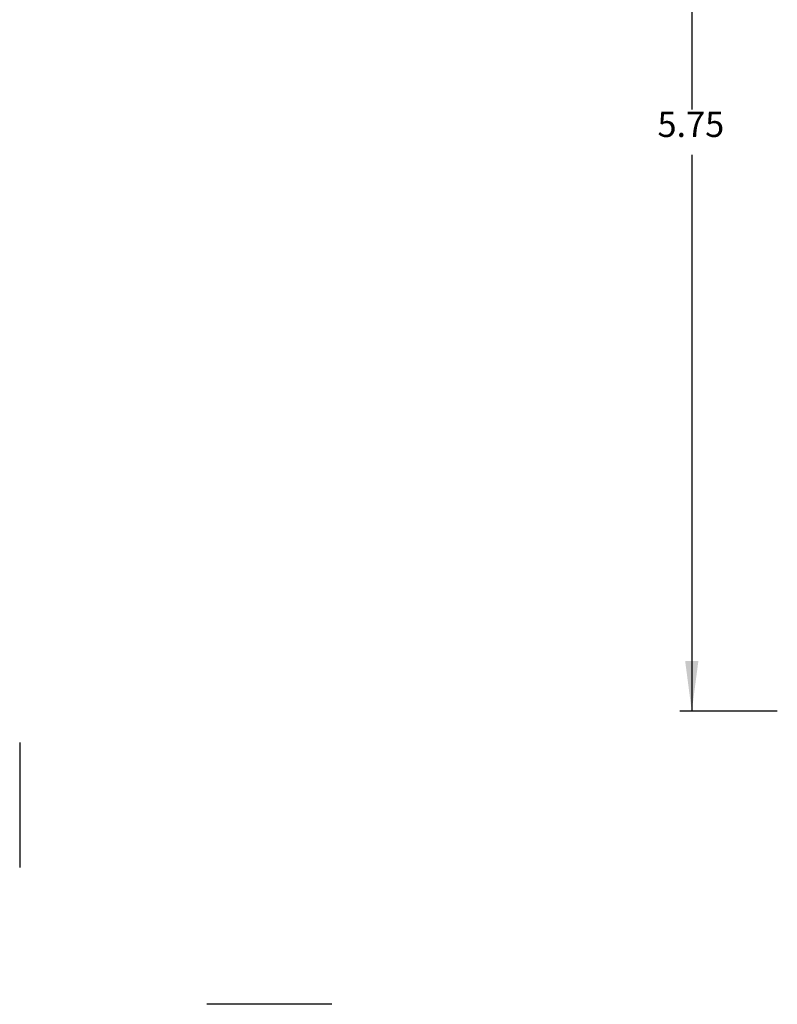
# Model space of a CAD drawing. Units: inches. Extents: x -8.5 to 8.5, y -5.5 to 5.5.
# Drawn here: x -8.5 to -4.7, y -5.5 to -0.6 of the extents above; entities that cross this region are included whole.
import ezdxf

# ---------------------------------------------------------------- set-up
doc = ezdxf.new("R2010")
doc.units = ezdxf.units.IN
doc.header["$MEASUREMENT"] = 0
doc.layers.add('1', color=7, linetype='Continuous')
doc.styles.add('CONVERTER_11', font='txt.shx', dxfattribs={"width": 0.9})
doc.dimstyles.new('ME10_DIM_10', dxfattribs={"dimtxt": 0.125, "dimasz": 0.25, "dimexe": 0.06, "dimexo": 0.075, "dimgap": 0.05, "dimtad": 0, "dimtih": 1, "dimtoh": 1, "dimzin": 4, "dimdsep": 46, "dimtxsty": 'CONVERTER_11', "dimsah": 1, "dimcen": 0.09, "dimclrd": 2, "dimclre": 2, "dimclrt": 7, "dimadec": 0, "dimazin": 0, "dimtfac": 1, "dimtdec": 4, "dimtofl": 0, "dimtmove": 0, "dimatfit": 0, "dimfxl": 1, "dimtolj": 1, "dimtzin": 0, "dimarcsym": 0})

# ---------------------------------------------------------------- blocks, each defined once
blk = doc.blocks.new('*D453')
at = {"layer": '1', "color": 2, "linetype": 'Continuous'}
for p, q in [((-4.7364, 1.7049), (-5.2214, 1.7049)), ((-5.1614, 1.7049), (-5.1614, -1.0576)), ((-5.1614, -1.2826), (-5.1614, -4.0451)), ((-4.7364, -4.0451), (-5.2214, -4.0451))]:
    blk.add_line(p, q, dxfattribs=at)
at = {"layer": '1', "color": 2}
for points in [[(-5.1285, 1.4549), (-5.1943, 1.4549), (-5.1614, 1.7049)], [(-5.1943, -3.7951), (-5.1285, -3.7951), (-5.1614, -4.0451)]]:
    blk.add_solid(points, dxfattribs=at)
at = {"layer": '1', "color": 7, "insert": (-5.3317, -1.2326), "char_height": 0.125, "attachment_point": 7, "rotation": 0.0001, "line_spacing_factor": 0.60024, "style": 'CONVERTER_11'}
blk.add_mtext('5.75', dxfattribs=at)
blk = doc.blocks.new('Top', base_point=(-8.5002, -5.5002))
at = {"color": 7, "linetype": 'Continuous'}
for p, q in [((-8.5, -4.2), (-8.5, -4.82)), ((-6.95, -5.5), (-7.57, -5.5))]:
    blk.add_line(p, q, dxfattribs=at)
blk = doc.blocks.new('1__444', base_point=(-8.5, -5.5))
blk.add_blockref('Top', (-8.5002, -5.5002))
blk = doc.blocks.new('New_Drawing__445', base_point=(-1.3995, -6.3628))
at = {"layer": '1'}
blk.add_blockref('1__444', (-8.5, -5.5), dxfattribs=at)
blk = doc.blocks.new('1__446')
blk.add_blockref('New_Drawing__445', (-1.3995, -6.3628))
blk = doc.blocks.new('New_Drawing__447')
at = {"layer": '1'}
blk.add_blockref('1__446', (0, 0), dxfattribs=at)
blk = doc.blocks.new('FRONT2', base_point=(-3.7864, -1.1701))
at = {"layer": '1'}
dim = blk.add_linear_dim(base=(-5.1614, 1.7049), p1=(-4.6614, -4.0451), p2=(-4.6614, 1.7049), angle=90, dimstyle='ME10_DIM_10', dxfattribs=at)
dim.commit()
dim.dimension.update_dxf_attribs({"geometry": '*D453', "text_midpoint": (-5.1614, -1.1701), "text_rotation": 0.0001})

msp = doc.modelspace()

# ---------------------------------------------------------------- block references
for name, p in [('New_Drawing__447', (0, 0)), ('FRONT2', (-3.7864, -1.1701))]:
    msp.add_blockref(name, p)

doc.saveas('drawing.dxf')
